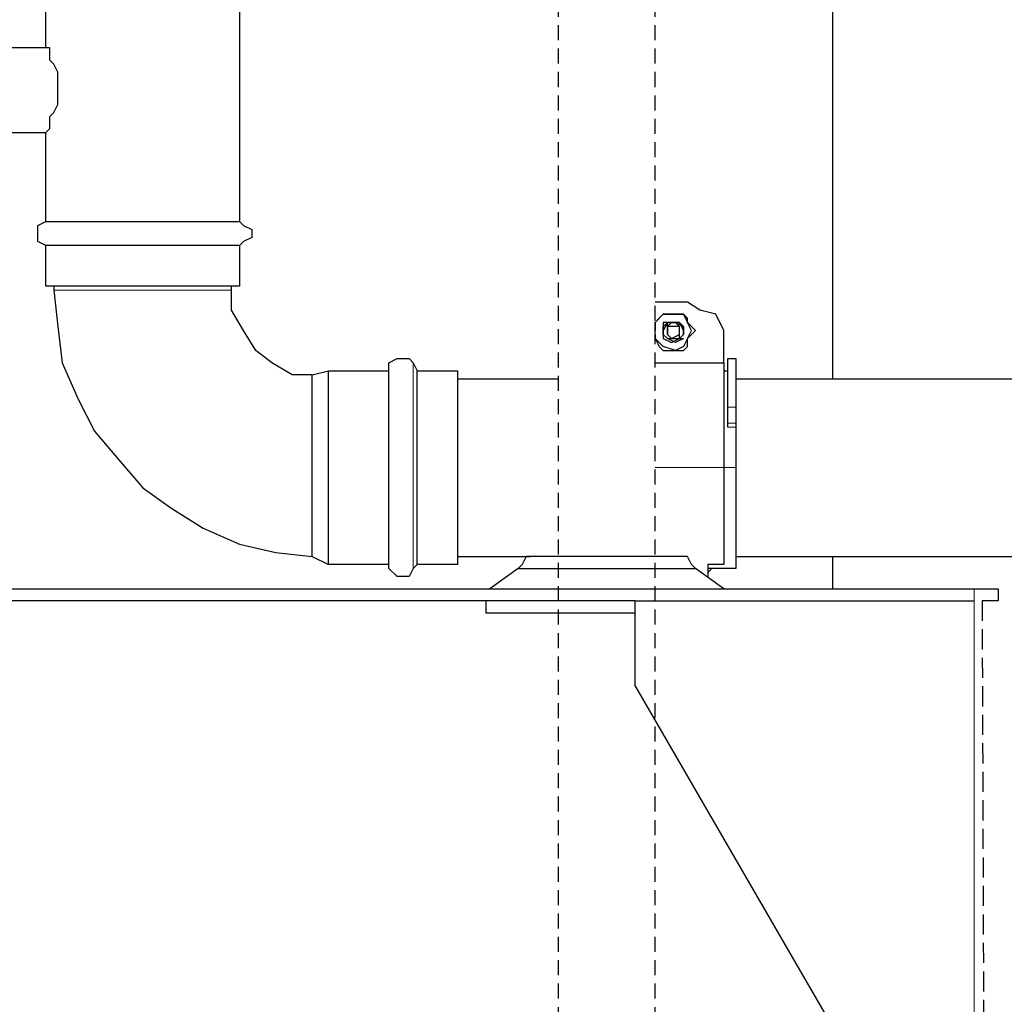
# Model space of a CAD drawing. Extents: x 0 to 475, y 0 to 302.
# Drawn here: x 194 to 206, y 110 to 122 of the extents above; entities that cross this region are included whole.
import ezdxf

# ---------------------------------------------------------------- set-up
doc = ezdxf.new("R2010")
doc.units = 0
doc.header["$LTSCALE"] = 0.22
doc.header["$MEASUREMENT"] = 0
doc.linetypes.add('PDF_IMPORT', pattern=[1, 0.8, -0.2])
doc.layers.add('PDF_Geometry', color=7, linetype='CONTINUOUS')

msp = doc.modelspace()

# ---------------------------------------------------------------- linework, layer by layer
at = {"layer": 'PDF_Geometry', "linetype": 'PDF_IMPORT', "lineweight": 25, "ltscale": 1.02}
for points in [[(200.79, 71.265), (200.79, 128.928)], [(201.948, 71.265), (201.948, 128.928)]]:
    msp.add_lwpolyline(points, dxfattribs=at)
at = {"layer": 'PDF_Geometry', "lineweight": 25}
for points in [[(204.071, 117.25), (204.071, 125.405)], [(194.662, 119.132), (194.71, 119.132), (194.806, 119.132), (194.951, 119.132), (195.144, 119.132), (195.434, 119.132), (195.675, 119.132), (195.964, 119.132), (196.254, 119.132), (196.447, 119.132), (196.688, 119.132), (196.833, 119.132), (196.929, 119.132), (196.978, 119.132), (197.026, 119.084), (197.123, 119.036), (197.123, 118.939), (197.026, 118.891), (196.978, 118.843), (196.929, 118.843), (196.833, 118.843), (196.688, 118.843), (196.447, 118.843), (196.254, 118.843), (195.964, 118.843), (195.675, 118.843), (195.434, 118.843), (195.144, 118.843), (194.951, 118.843), (194.806, 118.843), (194.71, 118.843), (194.662, 118.843), (194.565, 118.891), (194.565, 118.939), (194.565, 119.036), (194.565, 119.084), (194.662, 119.132), (194.662, 120.194), (194.71, 120.242), (194.71, 120.29), (194.71, 120.387), (194.758, 120.435), (194.806, 120.532), (194.806, 120.628), (194.806, 120.725), (194.806, 120.821), (194.806, 120.918), (194.758, 121.014), (194.71, 121.062), (194.71, 121.159), (194.71, 121.207), (194.662, 121.207), (194.662, 122.269)], [(196.978, 122.317), (196.978, 119.132)], [(194.662, 121.207), (194.131, 121.207), (194.131, 121.111), (194.131, 120.966), (194.131, 120.821), (194.131, 120.628), (194.131, 120.483), (194.131, 120.339), (194.131, 120.29), (194.131, 120.194), (194.662, 120.194)], [(196.978, 118.843), (196.978, 118.36), (196.929, 118.36), (196.833, 118.36), (196.688, 118.36), (196.447, 118.36), (196.254, 118.36), (195.964, 118.36), (195.675, 118.36), (195.434, 118.36), (195.144, 118.36), (194.951, 118.36), (194.806, 118.36), (194.71, 118.36), (194.662, 118.36), (194.662, 118.843)], [(194.758, 118.36), (194.758, 118.312), (194.806, 117.878), (194.855, 117.443), (195.048, 117.009), (195.241, 116.623), (195.53, 116.285), (195.82, 115.948), (196.157, 115.706), (196.543, 115.465), (196.978, 115.272), (197.412, 115.175), (197.846, 115.127), (197.846, 115.175), (197.846, 115.224), (197.846, 115.32), (197.846, 115.465), (197.846, 115.61), (197.846, 115.803), (197.846, 115.996), (197.846, 116.189), (197.846, 116.43), (197.846, 116.623), (197.846, 116.768), (197.846, 116.961), (197.846, 117.057), (197.846, 117.202), (197.846, 117.25), (197.846, 117.299), (197.605, 117.299), (197.364, 117.443), (197.171, 117.588), (197.026, 117.829), (196.881, 118.071), (196.881, 118.312), (196.881, 118.36)], [(201.948, 117.443), (202.768, 117.443), (202.768, 117.781), (202.768, 117.829), (202.672, 118.022), (202.479, 118.071), (202.334, 118.167), (202.093, 118.167), (201.948, 118.167)], [(202.093, 117.926), (202.189, 117.926)], [(202.141, 117.878), (202.093, 117.878)], [(202.093, 117.878), (202.093, 117.781)], [(202.237, 117.878), (202.141, 117.878)], [(202.237, 117.878), (202.189, 117.926)], [(202.189, 117.926), (202.286, 117.878), (202.286, 117.781), (202.286, 117.829)], [(202.237, 117.829), (202.237, 117.878)], [(202.237, 117.829), (202.237, 117.878)], [(201.948, 117.781), (201.948, 117.733), (201.996, 117.636), (202.044, 117.588), (202.093, 117.588), (202.189, 117.588), (202.237, 117.588), (202.286, 117.588), (202.334, 117.636), (202.334, 117.733), (202.286, 117.636), (202.189, 117.588), (202.044, 117.636), (201.948, 117.733), (201.948, 117.829)], [(202.093, 117.781), (202.141, 117.733)], [(202.141, 117.733), (202.237, 117.781)], [(202.237, 117.781), (202.237, 117.829)], [(202.237, 117.781), (202.237, 117.829)], [(202.237, 117.733), (202.237, 117.781)], [(202.816, 116.671), (202.816, 116.72), (202.816, 116.913), (202.816, 117.106), (202.816, 117.299), (202.816, 117.395), (202.816, 117.443), (202.816, 117.492), (202.913, 117.492), (202.913, 117.443), (202.913, 117.395), (202.913, 117.299), (202.913, 117.106), (202.913, 116.913), (202.913, 116.72), (202.913, 116.671), (202.913, 116.43), (202.913, 116.189), (202.913, 114.982), (202.575, 114.982)], [(202.768, 117.443), (202.768, 117.347), (202.768, 117.202), (202.768, 117.009), (202.768, 116.768), (202.768, 116.478), (202.768, 116.189), (202.768, 115.031), (202.575, 115.031), (202.575, 114.886)], [(197.846, 117.299), (198.039, 117.347)], [(198.763, 115.031), (198.039, 115.031), (198.039, 115.079), (198.039, 115.175), (198.039, 115.32), (198.039, 115.562), (198.039, 115.755), (198.039, 116.044), (198.039, 116.334), (198.039, 116.623), (198.039, 116.864), (198.039, 117.057), (198.039, 117.202), (198.039, 117.347), (198.763, 117.347)], [(199.101, 115.031), (199.101, 115.079), (199.101, 115.175), (199.101, 115.32), (199.101, 115.562), (199.101, 115.755), (199.101, 116.044), (199.101, 116.334), (199.101, 116.623), (199.101, 116.864), (199.101, 117.057), (199.101, 117.202), (199.101, 117.347)], [(202.768, 117.347), (202.816, 117.347)], [(199.583, 117.25), (200.79, 117.25)], [(202.913, 117.25), (207.497, 117.25)], [(197.846, 115.127), (198.039, 115.031)], [(199.583, 115.127), (200.452, 115.127)], [(202.913, 115.127), (207.497, 115.127)], [(204.071, 114.741), (204.071, 115.127)], [(200.307, 114.982), (199.969, 114.741), (200.018, 114.741), (200.066, 114.741), (200.211, 114.741), (200.452, 114.741), (200.645, 114.741), (200.934, 114.741), (201.224, 114.741), (201.514, 114.741), (201.803, 114.741), (202.093, 114.741), (202.334, 114.741), (202.527, 114.741), (202.672, 114.741), (202.72, 114.741), (202.768, 114.741), (202.43, 114.982)], [(202.575, 114.934), (202.623, 114.982)], [(189.45, 114.741), (189.981, 114.741), (190.512, 114.741), (191.043, 114.741), (191.573, 114.741), (192.104, 114.741), (205.76, 114.741), (205.856, 114.741), (206.001, 114.741), (206.049, 114.741), (206.049, 114.596), (205.953, 114.596), (205.856, 114.596)], [(201.707, 114.596), (192.104, 114.596), (191.573, 114.596), (191.043, 114.596), (190.512, 114.596), (189.981, 114.596), (189.45, 114.596), (189.499, 114.596), (189.547, 114.596), (189.547, 114.307)], [(199.921, 114.596), (199.921, 114.452), (199.969, 114.452), (200.066, 114.452), (200.162, 114.452), (200.355, 114.452), (200.597, 114.452), (200.886, 114.452), (201.128, 114.452), (201.417, 114.452), (201.707, 114.452)], [(204.698, 101.665), (204.698, 108.42), (201.707, 113.583), (201.707, 114.596), (205.76, 114.596)]]:
    msp.add_lwpolyline(points, dxfattribs=at)
at = {"layer": 'PDF_Geometry', "lineweight": 18}
for points in [[(196.881, 118.312), (196.833, 118.312), (196.736, 118.312), (196.592, 118.312), (196.447, 118.312), (196.206, 118.312), (195.964, 118.312), (195.675, 118.312), (195.434, 118.312), (195.241, 118.312), (194.999, 118.312), (194.855, 118.312), (194.806, 118.312), (194.758, 118.312)], [(198.763, 114.982), (198.763, 115.079), (198.763, 115.224), (198.763, 115.417), (198.763, 115.658), (198.763, 115.899), (198.763, 116.189), (198.763, 116.478), (198.763, 116.72), (198.763, 116.961), (198.763, 117.154), (198.763, 117.299), (198.763, 117.395), (198.763, 117.443)], [(199.053, 114.982), (199.053, 115.079), (199.053, 115.224), (199.053, 115.417), (199.053, 115.658), (199.053, 115.899), (199.053, 116.189), (199.053, 116.478), (199.053, 116.72), (199.053, 116.961), (199.053, 117.154), (199.053, 117.299), (199.053, 117.395), (199.053, 117.443)], [(202.816, 116.72), (202.913, 116.72)], [(202.913, 116.671), (202.816, 116.671)], [(201.948, 116.189), (202.768, 116.189), (202.913, 116.189)], [(205.76, 101.809), (205.76, 114.596), (205.76, 114.741)]]:
    msp.add_lwpolyline(points, dxfattribs=at)
at = {"layer": 'PDF_Geometry', "lineweight": 25}
for points in [[(201.948, 117.829), (201.948, 117.926), (202.044, 118.022), (201.996, 117.974), (201.948, 117.926)], [(202.044, 118.022), (202.189, 118.022), (202.286, 118.022), (202.334, 117.926), (202.334, 117.974), (202.286, 118.022), (202.237, 118.022), (202.189, 118.022), (202.093, 118.022)], [(202.044, 117.829), (202.044, 117.733), (202.141, 117.685), (202.237, 117.733), (202.286, 117.781), (202.286, 117.878), (202.237, 117.926), (202.141, 117.926), (202.044, 117.926)], [(202.189, 117.926), (202.093, 117.926), (202.044, 117.829), (202.044, 117.733), (202.141, 117.685), (202.237, 117.733), (202.286, 117.781), (202.286, 117.829), (202.237, 117.926), (202.189, 117.926), (202.141, 117.926), (202.093, 117.878), (202.093, 117.781), (202.093, 117.878), (202.093, 117.926), (202.141, 117.926)], [(202.093, 117.926), (202.044, 117.829), (202.044, 117.781), (202.093, 117.733), (202.189, 117.733), (202.237, 117.733), (202.286, 117.733), (202.189, 117.685), (202.093, 117.733), (202.044, 117.781), (202.044, 117.878)], [(202.334, 117.926), (202.382, 117.878), (202.43, 117.829), (202.382, 117.781), (202.334, 117.733), (202.382, 117.829)], [(199.583, 117.057), (199.583, 116.864), (199.583, 116.623), (199.583, 116.334), (199.583, 116.044), (199.583, 115.755), (199.583, 115.562), (199.583, 115.32), (199.583, 115.175), (199.583, 115.079), (199.583, 115.031), (199.101, 115.031), (199.053, 114.982), (199.004, 114.886), (198.86, 114.886), (198.763, 114.982), (198.763, 115.031), (198.763, 115.079), (198.763, 115.175), (198.763, 115.32), (198.763, 115.562), (198.763, 115.755), (198.763, 116.044), (198.763, 116.334), (198.763, 116.623), (198.763, 116.864), (198.763, 117.057), (198.763, 117.202), (198.763, 117.347), (198.763, 117.443), (198.86, 117.492), (199.004, 117.492), (199.053, 117.443), (199.101, 117.347), (199.583, 117.347), (199.583, 117.202)], [(202.382, 115.031), (202.334, 115.127), (202.237, 115.127), (202.189, 115.127), (202.093, 115.127), (201.948, 115.127), (201.803, 115.127), (201.61, 115.127), (201.369, 115.127), (201.176, 115.127), (200.934, 115.127), (200.741, 115.127), (200.645, 115.127), (200.548, 115.127), (200.5, 115.127), (200.404, 115.127), (200.355, 115.031), (200.307, 114.982), (200.355, 114.982), (200.452, 114.982), (200.597, 114.982), (200.741, 114.982), (200.983, 114.982), (201.224, 114.982), (201.514, 114.982), (201.755, 114.982), (201.948, 114.982), (202.189, 114.982), (202.334, 114.982), (202.382, 114.982), (202.43, 114.982)]]:
    msp.add_lwpolyline(points, close=True, dxfattribs=at)
at = {"layer": 'PDF_Geometry', "lineweight": 18}
msp.add_lwpolyline([(202.816, 116.913), (202.913, 116.913)], close=True, dxfattribs=at)
at = {"layer": 'PDF_Geometry', "linetype": 'PDF_IMPORT', "lineweight": 25, "ltscale": 1.368333}
msp.add_lwpolyline([(205.856, 114.596), (206.049, 61.132)], dxfattribs=at)

doc.saveas('drawing.dxf')
